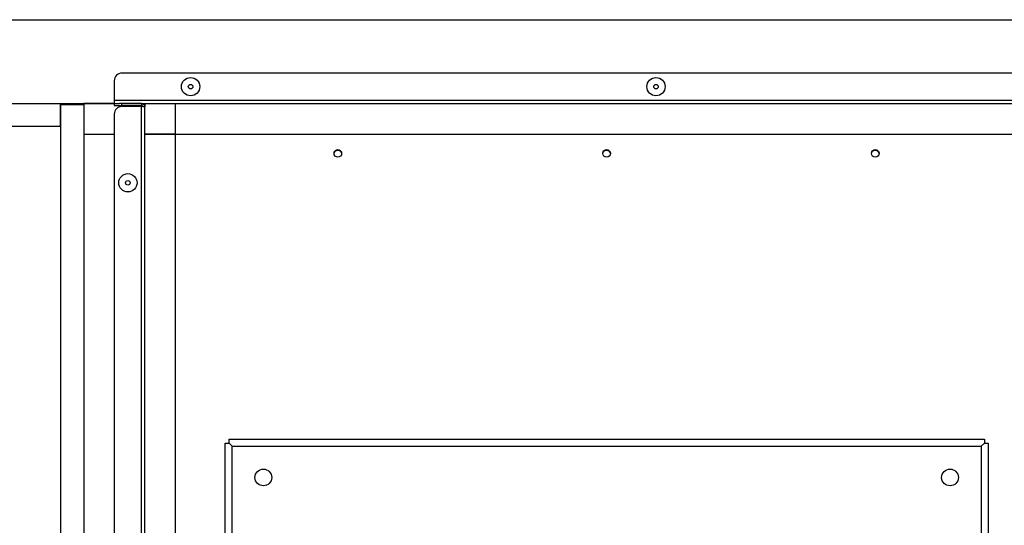
# Model space of a CAD drawing. Units: millimetres. Extents: x 3163 to 3583, y 2213 to 2510.
# Drawn here: x 3221 to 3253, y 2459 to 2476 of the extents above; entities that cross this region are included whole.
import ezdxf

# ---------------------------------------------------------------- set-up
doc = ezdxf.new("R2010")
doc.units = ezdxf.units.MM

msp = doc.modelspace()

# ---------------------------------------------------------------- linework, layer by layer
at = {"color": 7, "linetype": 'Continuous', "lineweight": 25}
for p, q in [((3183.949, 2476.023), (3257.949, 2476.023)), ((3259.199, 2474.273), (3224.199, 2474.273)), ((3223.949, 2474.023), (3223.949, 2473.383)), ((3223.949, 2473.383), (3259.449, 2473.383)), ((3223.949, 2473.383), (3223.949, 2473.273)), ((3217.949, 2473.273), (3223.949, 2473.273)), ((3222.174, 2473.273), (3222.174, 2472.523)), ((3222.174, 2473.272), (3222.949, 2473.272)), ((3222.174, 2473.173), (3222.199, 2473.173)), ((3222.199, 2473.248), (3222.949, 2473.248)), ((3222.199, 2426.298), (3222.199, 2473.248)), ((3223.949, 2473.273), (3222.949, 2473.273)), ((3222.949, 2473.273), (3222.949, 2472.273)), ((3223.949, 2473.273), (3224.115, 2473.273)), ((3223.949, 2473.273), (3223.949, 2473.213)), ((3223.949, 2473.213), (3224.199, 2473.213)), ((3224.199, 2473.273), (3224.115, 2473.273)), ((3224.199, 2473.213), (3224.199, 2473.273)), ((3224.839, 2473.273), (3224.199, 2473.273)), ((3224.839, 2473.213), (3224.199, 2473.213)), ((3224.839, 2473.177), (3224.199, 2473.177)), ((3224.839, 2473.273), (3258.559, 2473.273)), ((3224.839, 2473.273), (3224.839, 2473.213)), ((3224.839, 2426.368), (3224.839, 2473.177)), ((3224.949, 2473.273), (3224.949, 2473.163)), ((3224.949, 2473.272), (3257.949, 2473.272)), ((3224.949, 2426.383), (3224.949, 2473.163)), ((3225.949, 2473.272), (3225.949, 2472.273)), ((3223.949, 2472.927), (3223.949, 2426.618)), ((3222.174, 2472.523), (3219.724, 2472.523)), ((3222.949, 2472.273), (3223.949, 2472.273)), ((3222.949, 2472.273), (3222.949, 2427.273)), ((3224.95, 2472.273), (3224.949, 2472.273)), ((3225.949, 2472.273), (3224.95, 2472.273)), ((3224.95, 2427.273), (3224.95, 2472.273)), ((3224.95, 2472.273), (3257.949, 2472.273)), ((3225.949, 2472.273), (3225.949, 2427.273)), ((3227.584, 2437.398), (3227.584, 2462.148)), ((3227.584, 2462.148), (3227.709, 2462.148)), ((3227.709, 2462.273), (3252.459, 2462.273)), ((3227.709, 2462.148), (3227.709, 2462.273)), ((3227.809, 2462.048), (3227.709, 2462.148)), ((3227.809, 2462.048), (3252.359, 2462.048)), ((3227.809, 2437.498), (3227.809, 2462.048)), ((3252.359, 2462.048), (3252.459, 2462.148)), ((3252.359, 2462.048), (3252.359, 2437.498)), ((3252.459, 2462.273), (3252.459, 2462.148)), ((3252.459, 2462.148), (3252.584, 2462.148)), ((3252.584, 2462.148), (3252.584, 2437.398))]:
    msp.add_line(p, q, dxfattribs=at)
at = {"color": 8, "linetype": 'Continuous', "lineweight": 25}
msp.add_line((3222.174, 2473.083), (3222.199, 2473.083), dxfattribs=at)
at = {"color": 7, "linetype": 'Continuous', "lineweight": 25}
for centre, radius in [((3226.449, 2473.828), 0.3), ((3241.699, 2473.828), 0.3), ((3226.449, 2473.828), 0.075), ((3241.699, 2473.828), 0.075), ((3231.274, 2471.642), 0.125), ((3240.079, 2471.642), 0.125), ((3248.883, 2471.642), 0.125), ((3224.394, 2470.677), 0.3), ((3224.394, 2470.677), 0.075), ((3228.834, 2461.023), 0.275), ((3251.334, 2461.023), 0.275)]:
    msp.add_circle(centre, radius, dxfattribs=at)
for centre in [(3224.199, 2474.023), (3224.199, 2472.927)]:
    msp.add_arc(centre, 0.25, 90, 180, dxfattribs=at)
at = {"color": 7, "linetype": 'Continuous', "lineweight": 25, "extrusion": (0, 0, -1)}
for centre, start_param, end_param in [((3231.274, 2471.626), 0, 3.141593), ((3231.274, 2471.621), 0.081851, 3.059742), ((3240.079, 2471.626), 0, 3.141593), ((3240.079, 2471.621), 0.08183, 3.059763), ((3248.883, 2471.626), 0.072699, 3.068838), ((3248.883, 2471.621), 0.085201, 3.056367)]:
    msp.add_ellipse(centre, major_axis=(-0.125, 0), ratio=0.989074, start_param=start_param, end_param=end_param, dxfattribs=at)
at = {"color": 7, "linetype": 'Continuous', "lineweight": 25}
for points in [[(3224.839, 2473.273), (3224.854, 2473.271), (3224.883, 2473.268), (3224.919, 2473.242), (3224.944, 2473.206), (3224.948, 2473.177), (3224.949, 2473.163)], [(3224.949, 2473.163), (3224.948, 2473.164), (3224.944, 2473.166), (3224.919, 2473.17), (3224.883, 2473.174), (3224.854, 2473.176), (3224.839, 2473.177)]]:
    msp.add_open_spline(points, degree=3, dxfattribs=at)
msp.add_open_spline([(3224.839, 2473.213), (3224.846, 2473.212), (3224.859, 2473.21), (3224.875, 2473.199), (3224.886, 2473.185), (3224.887, 2473.176), (3224.887, 2473.173)], degree=3, knots=[0, 0, 0, 0, 0.289244, 0.578489, 0.867733, 1, 1, 1, 1], dxfattribs=at)

doc.saveas('drawing.dxf')
